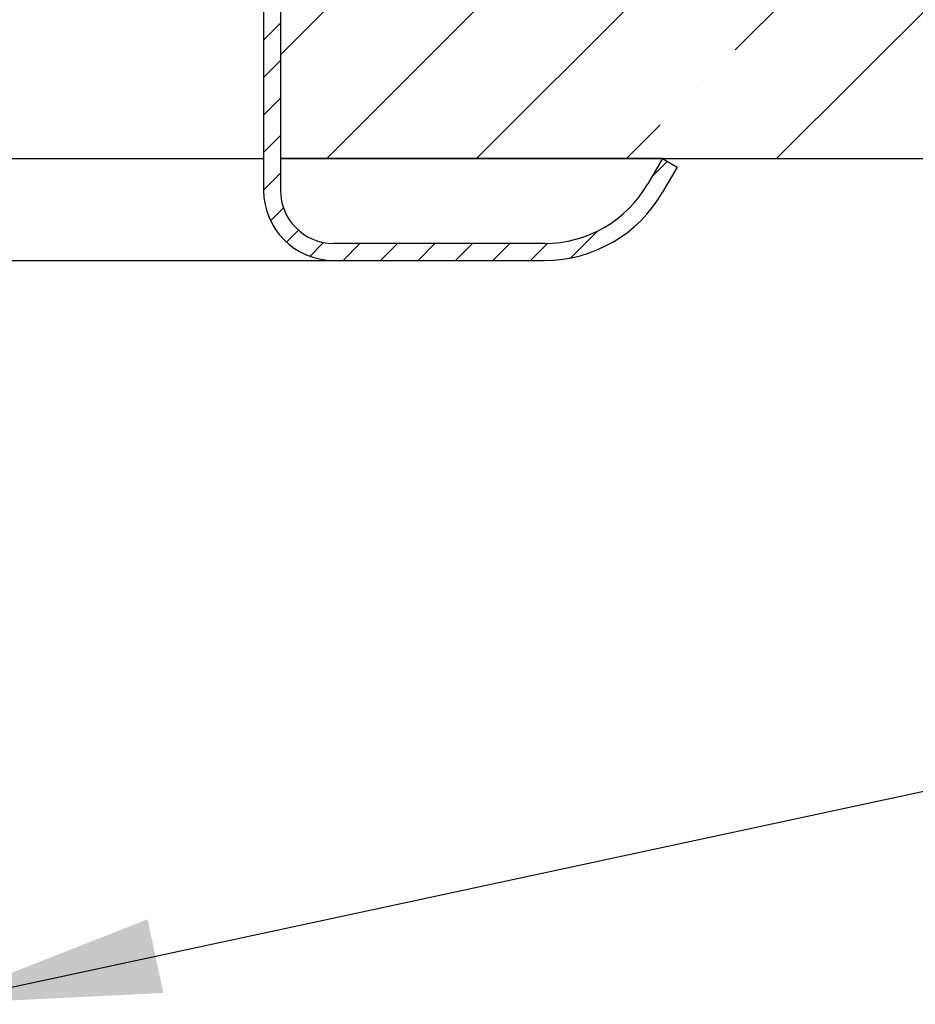
# Model space of a CAD drawing. Units: inches. Extents: x 4.4 to 25.2, y 10.4 to 23.9.
# Drawn here: x 9.1 to 10.1, y 16.4 to 17.5 of the extents above; entities that cross this region are included whole.
import ezdxf

# ---------------------------------------------------------------- set-up
doc = ezdxf.new("R2010")
doc.units = ezdxf.units.IN
doc.header["$MEASUREMENT"] = 0
doc.styles.get("Standard").update_dxf_attribs({"font": 'romans.shx', "oblique": 10})
doc.dimstyles.get("Standard").update_dxf_attribs({"dimscale": 1.5, "dimtxt": 0.18, "dimasz": 0.18, "dimexe": 0.18, "dimexo": 0.0625, "dimgap": 0.09, "dimtad": 0, "dimtih": 1, "dimtoh": 1, "dimdec": 4, "dimzin": 0, "dimdsep": 46, "dimtxsty": 'Standard', "dimcen": 0.09, "dimadec": 0, "dimazin": 0, "dimtfac": 1, "dimtdec": 4, "dimtofl": 0, "dimtmove": 0, "dimatfit": 3, "dimfxl": 0, "dimtolj": 1, "dimtzin": 0, "dimarcsym": 0})

# ---------------------------------------------------------------- blocks, each defined once
blk = doc.blocks.new('*X1')
at = {"color": 0}
for p, q in [((4.4671, 1.5503), (4.4871, 1.5703)), ((4.4671, 1.5061), (4.4871, 1.5261)), ((4.4671, 1.4619), (4.4871, 1.4819)), ((4.4671, 1.4178), (4.4871, 1.4378)), ((4.9255, 1.39), (4.9428, 1.4073)), ((4.4671, 1.3736), (4.4871, 1.3936)), ((4.4752, 1.3374), (4.4905, 1.3527)), ((4.494, 1.312), (4.5082, 1.3262)), ((4.8289, 1.2933), (4.8603, 1.3248)), ((4.5215, 1.2954), (4.5377, 1.3116)), ((4.5608, 1.2904), (4.5808, 1.3104)), ((4.605, 1.2904), (4.625, 1.3104)), ((4.6492, 1.2904), (4.6692, 1.3104)), ((4.6934, 1.2904), (4.7134, 1.3104)), ((4.7376, 1.2904), (4.7576, 1.3104)), ((4.7818, 1.2904), (4.8018, 1.3105))]:
    blk.add_line(p, q, dxfattribs=at)

msp = doc.modelspace()

# ---------------------------------------------------------------- hatches: boundary and pattern name
h = msp.add_hatch()
h.set_pattern_fill('ANSI35', color=256, style=0)
h.paths.add_polyline_path([(10.39952, 21.37302), (10.09952, 21.37302), (10.09952, 17.67302), (9.36369, 17.67302), (9.36369, 17.37302), (10.39952, 17.37302)])
h.paths.add_polyline_path([(6.71287, 21.37302), (6.41287, 21.37302), (6.41287, 17.37302), (7.44869, 17.37302), (7.44869, 17.67302), (6.71287, 17.67302)])

# ---------------------------------------------------------------- linework, layer by layer
for p, q in [((9.34369, 18.32858), (9.34369, 17.33552)), ((9.36369, 18.32858), (9.36369, 17.33552)), ((8.84408, 17.37302), (9.34369, 17.37302)), ((9.81387, 17.37302), (9.36369, 17.37302)), ((9.36369, 17.37302), (10.39952, 17.37302)), ((9.81387, 17.37302), (9.79673, 17.34333)), ((9.81387, 17.37302), (9.83119, 17.36302)), ((9.83119, 17.36302), (9.81405, 17.33333)), ((9.67495, 17.27302), (9.42619, 17.27302)), ((8.95804, 17.25302), (9.67495, 17.25302))]:
    msp.add_line(p, q)
for centre, radius, start, end in [((9.67495, 17.41365), 0.14062, 270, 330), ((9.42619, 17.33552), 0.0825, 180, 270), ((9.42619, 17.33552), 0.0625, 180, 270), ((9.67495, 17.41365), 0.16062, 270, 330)]:
    msp.add_arc(centre, radius, start, end)

# ---------------------------------------------------------------- block references
msp.add_blockref('*X1', (4.87654, 15.96236))

# ---------------------------------------------------------------- leaders
msp.add_leader([(8.95225, 16.37624), (12.19156, 17.0723)], dimstyle='Standard', override={"dimgap": 0.09, "dimtad": 0})

doc.saveas('drawing.dxf')
